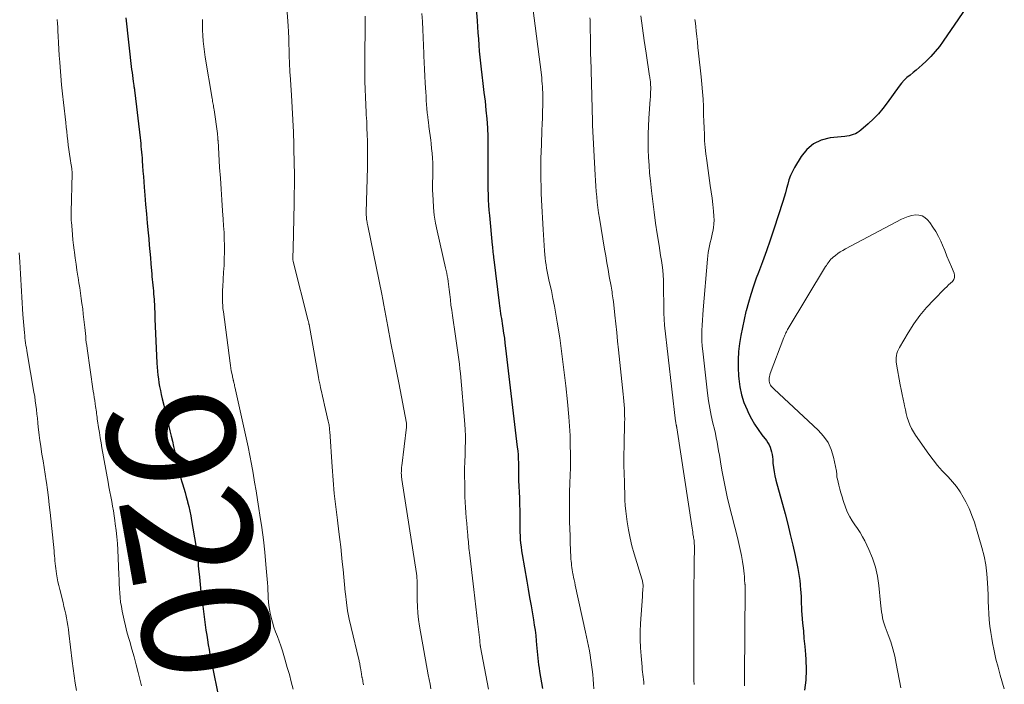
# Model space of a CAD drawing. Units: feet. Extents: x 1980000 to 1985034, y 575000 to 580000.
# Drawn here: x 1981404 to 1981559, y 576389 to 576494 of the extents above; entities that cross this region are included whole.
import ezdxf
from ezdxf.enums import TextEntityAlignment as Align

# ---------------------------------------------------------------- set-up
doc = ezdxf.new("R2010")
doc.units = ezdxf.units.FT
doc.header["$LTSCALE"] = 100
doc.header["$MEASUREMENT"] = 0
for name, color, linetype, lineweight in [('CONTOUR INDEX', 32, 'Continuous', 25), ('CONTOUR INDEX LABEL', 7, 'Continuous', 15), ('CONTOUR INTERMEDIATE', 40, 'Continuous', 15)]:
    doc.layers.add(name, color=color, linetype=linetype, lineweight=lineweight)
doc.styles.add('slant', font='romans.shx', dxfattribs={"oblique": 14.999978})

msp = doc.modelspace()

# ---------------------------------------------------------------- linework, layer by layer
at = {"layer": 'CONTOUR INDEX', "flags": 128}
for points, elevation in [([(1981554.29, 576497.45), (1981549.48, 576490.4), (1981548.86, 576489.56), (1981548.21, 576488.74), (1981547.51, 576487.97), (1981546.77, 576487.23), (1981546.15, 576486.65), (1981545.69, 576486.23), (1981545.22, 576485.83), (1981544.74, 576485.44), (1981544.25, 576485.06), (1981543.77, 576484.66), (1981543.32, 576484.24), (1981542.92, 576483.79), (1981542.53, 576483.3), (1981540.66, 576480.67), (1981539.99, 576479.79), (1981539.27, 576478.94), (1981538.5, 576478.15), (1981537.68, 576477.4), (1981536.52, 576476.4), (1981536.25, 576476.18), (1981535.96, 576475.99), (1981535.65, 576475.84), (1981535.33, 576475.7), (1981535, 576475.59), (1981534.67, 576475.5), (1981534.33, 576475.44), (1981533.98, 576475.39), (1981531.67, 576475.17), (1981530.29, 576474.82), (1981529.05, 576474.26), (1981528.01, 576473.37), (1981527.12, 576472.27), (1981526.07, 576470.51), (1981525.74, 576469.88), (1981525.45, 576469.25), (1981525.21, 576468.59), (1981525.02, 576467.91), (1981524.84, 576467.22), (1981524.65, 576466.54), (1981524.45, 576465.86), (1981524.24, 576465.18), (1981522.82, 576460.84), (1981522.25, 576459.12), (1981521.65, 576457.41), (1981521.04, 576455.7), (1981520.41, 576454), (1981520.07, 576453.11), (1981519.62, 576451.85), (1981519.2, 576450.58), (1981518.82, 576449.3), (1981518.47, 576448), (1981518.45, 576447.9), (1981518.15, 576446.65), (1981517.88, 576445.39), (1981517.65, 576444.13), (1981517.44, 576442.87), (1981517.29, 576441.6), (1981517.2, 576440.32), (1981517.2, 576439.05), (1981517.26, 576437.77), (1981517.3, 576437.3), (1981517.48, 576436.04), (1981517.74, 576434.8), (1981518.13, 576433.6), (1981518.62, 576432.42), (1981518.87, 576431.9), (1981519.32, 576431.02), (1981519.81, 576430.16), (1981520.36, 576429.33), (1981520.94, 576428.53), (1981521.66, 576427.59), (1981521.89, 576427.26), (1981522.08, 576426.93), (1981522.24, 576426.57), (1981522.37, 576426.19), (1981522.47, 576425.81), (1981522.56, 576425.42), (1981522.61, 576425.03), (1981522.65, 576424.64), (1981522.69, 576424.07), (1981522.76, 576423.39), (1981522.86, 576422.71), (1981522.99, 576422.05), (1981523.15, 576421.38), (1981524.59, 576416.08), (1981525.01, 576414.45), (1981525.42, 576412.82), (1981525.8, 576411.18), (1981526.16, 576409.54), (1981526.58, 576407.51), (1981526.7, 576406.87), (1981526.81, 576406.23), (1981526.9, 576405.59), (1981526.97, 576404.95), (1981526.99, 576404.79), (1981527.04, 576404.23), (1981527.08, 576403.66), (1981527.11, 576403.1), (1981527.12, 576402.53), (1981527.14, 576401.97), (1981527.16, 576401.4), (1981527.2, 576400.83), (1981527.24, 576400.27), (1981527.36, 576398.93), (1981527.47, 576397.7), (1981527.57, 576396.47), (1981527.68, 576395.23), (1981527.79, 576394), (1981527.85, 576393.2), (1981527.91, 576391.58), (1981527.87, 576389.96), (1981527.67, 576388.35)], 880), ([(1981475.95, 576496.18), (1981476.15, 576493.59), (1981476.22, 576492.63), (1981476.29, 576491.68), (1981476.36, 576490.73), (1981476.42, 576489.77), (1981476.49, 576488.82), (1981476.57, 576487.87), (1981476.68, 576486.92), (1981476.79, 576485.97), (1981476.91, 576485.1), (1981477.08, 576483.71), (1981477.25, 576482.33), (1981477.41, 576480.94), (1981477.56, 576479.55), (1981477.69, 576478.16), (1981477.78, 576476.76), (1981477.83, 576475.37), (1981477.85, 576473.97), (1981477.84, 576469.54), (1981477.84, 576468.72), (1981477.85, 576467.9), (1981477.86, 576467.08), (1981477.88, 576466.27), (1981477.92, 576465.45), (1981477.96, 576464.63), (1981478.03, 576463.82), (1981478.1, 576463), (1981478.56, 576458.32), (1981478.58, 576458.05), (1981478.61, 576457.77), (1981478.64, 576457.5), (1981478.66, 576457.23), (1981478.7, 576456.9), (1981478.71, 576456.79), (1981478.72, 576456.68), (1981478.73, 576456.58), (1981478.74, 576456.47), (1981478.75, 576456.36), (1981478.77, 576456.26), (1981478.78, 576456.15), (1981478.79, 576456.04), (1981479.63, 576449.19), (1981479.68, 576448.79), (1981479.73, 576448.39), (1981479.79, 576448), (1981479.85, 576447.6), (1981479.92, 576447.2), (1981479.98, 576446.81), (1981480.04, 576446.41), (1981480.11, 576446.01), (1981480.22, 576445.25), (1981480.34, 576444.47), (1981480.45, 576443.69), (1981480.55, 576442.91), (1981480.65, 576442.13), (1981482.49, 576426.59), (1981482.55, 576425.98), (1981482.6, 576425.36), (1981482.64, 576424.74), (1981482.66, 576424.12), (1981482.67, 576423.41), (1981482.67, 576423.15), (1981482.68, 576422.89), (1981482.68, 576422.62), (1981482.67, 576422.36), (1981482.67, 576422.1), (1981482.67, 576421.84), (1981482.68, 576421.58), (1981482.69, 576421.32), (1981482.81, 576418.58), (1981482.83, 576418.15), (1981482.84, 576417.72), (1981482.85, 576417.29), (1981482.87, 576416.85), (1981482.87, 576416.42), (1981482.88, 576415.99), (1981482.88, 576415.56), (1981482.88, 576415.13), (1981482.88, 576414.4), (1981482.88, 576413.81), (1981482.9, 576413.22), (1981482.92, 576412.63), (1981482.95, 576412.05), (1981483, 576411.46), (1981483.07, 576410.88), (1981483.15, 576410.3), (1981483.24, 576409.72), (1981483.97, 576405.52), (1981484.2, 576404.23), (1981484.42, 576402.94), (1981484.65, 576401.65), (1981484.87, 576400.37), (1981485.03, 576399.44), (1981485.16, 576398.61), (1981485.28, 576397.78), (1981485.38, 576396.95), (1981485.46, 576396.11), (1981485.51, 576395.49), (1981485.56, 576394.97), (1981485.61, 576394.44), (1981485.66, 576393.92), (1981485.71, 576393.39), (1981485.77, 576392.86), (1981485.83, 576392.34), (1981485.91, 576391.82), (1981486, 576391.3), (1981486.47, 576388.64)], 900), ([(1981420.91, 576494.07), (1981421.84, 576485.95), (1981421.9, 576485.48), (1981421.96, 576485.01), (1981422.02, 576484.53), (1981422.09, 576484.06), (1981422.18, 576483.41), (1981422.2, 576483.26), (1981422.23, 576483.12), (1981422.25, 576482.98), (1981422.27, 576482.83), (1981422.29, 576482.69), (1981422.31, 576482.54), (1981422.32, 576482.4), (1981422.34, 576482.25), (1981423.16, 576475.2), (1981423.21, 576474.75), (1981423.26, 576474.29), (1981423.31, 576473.84), (1981423.36, 576473.38), (1981423.4, 576472.93), (1981423.44, 576472.48), (1981423.48, 576472.02), (1981423.51, 576471.57), (1981423.57, 576470.8), (1981423.62, 576469.96), (1981423.68, 576469.13), (1981423.74, 576468.29), (1981423.81, 576467.45), (1981423.91, 576466.18), (1981424.02, 576464.7), (1981424.15, 576463.23), (1981424.28, 576461.75), (1981424.42, 576460.28), (1981424.52, 576459.31), (1981424.61, 576458.32), (1981424.7, 576457.33), (1981424.79, 576456.35), (1981424.87, 576455.36), (1981424.95, 576454.28), (1981424.99, 576453.83), (1981425.03, 576453.38), (1981425.07, 576452.93), (1981425.12, 576452.48), (1981425.17, 576452.03), (1981425.21, 576451.58), (1981425.25, 576451.13), (1981425.29, 576450.68), (1981425.36, 576449.78), (1981425.39, 576449.4), (1981425.41, 576449.02), (1981425.43, 576448.64), (1981425.44, 576448.26), (1981425.46, 576447.88), (1981425.47, 576447.5), (1981425.48, 576447.12), (1981425.5, 576446.74), (1981425.82, 576439.75), (1981425.85, 576439.14), (1981425.9, 576438.52), (1981425.97, 576437.91), (1981426.04, 576437.3), (1981426.14, 576436.68), (1981426.24, 576436.08), (1981426.36, 576435.47), (1981426.49, 576434.87), (1981426.66, 576434.14), (1981426.89, 576433.17), (1981427.12, 576432.2), (1981427.35, 576431.23), (1981427.59, 576430.27), (1981427.87, 576429.13), (1981428.06, 576428.32), (1981428.25, 576427.5), (1981428.43, 576426.68), (1981428.61, 576425.86), (1981428.73, 576425.27), (1981428.84, 576424.74), (1981428.95, 576424.22), (1981429.07, 576423.69), (1981429.19, 576423.17), (1981429.32, 576422.65), (1981429.46, 576422.13), (1981429.6, 576421.62), (1981429.75, 576421.1), (1981429.84, 576420.78), (1981430.04, 576420.11), (1981430.23, 576419.43), (1981430.42, 576418.76), (1981430.6, 576418.08), (1981430.63, 576417.97), (1981430.81, 576417.24), (1981430.98, 576416.5), (1981431.13, 576415.76), (1981431.27, 576415.02), (1981431.95, 576411.13), (1981432.02, 576410.68), (1981432.09, 576410.22), (1981432.14, 576409.76), (1981432.19, 576409.3), (1981432.23, 576408.84), (1981432.28, 576408.38), (1981432.32, 576407.91), (1981432.37, 576407.45), (1981432.5, 576406.11), (1981432.62, 576404.98), (1981432.74, 576403.85), (1981432.88, 576402.72), (1981433.03, 576401.59), (1981433.53, 576397.81), (1981433.64, 576397.04), (1981433.75, 576396.28), (1981433.88, 576395.52), (1981434.01, 576394.76), (1981434.16, 576394), (1981434.3, 576393.24), (1981434.45, 576392.48), (1981434.6, 576391.72), (1981435.4, 576387.84)], 920)]:
    msp.add_lwpolyline(points, dxfattribs=dict(at, elevation=elevation))
at = {"layer": 'CONTOUR INTERMEDIATE', "flags": 128}
for points, elevation in [([(1981446.08, 576497.82), (1981446.43, 576492.79), (1981446.49, 576491.83), (1981446.54, 576490.87), (1981446.58, 576489.91), (1981446.61, 576488.95), (1981446.63, 576487.67), (1981446.64, 576487.35), (1981446.65, 576487.03), (1981446.66, 576486.71), (1981446.68, 576486.39), (1981446.69, 576486.07), (1981446.71, 576485.75), (1981446.73, 576485.43), (1981446.75, 576485.1), (1981446.97, 576481.89), (1981447.09, 576479.95), (1981447.19, 576478.02), (1981447.27, 576476.09), (1981447.33, 576474.16), (1981447.42, 576470.64), (1981447.44, 576470.07), (1981447.44, 576469.5), (1981447.45, 576468.93), (1981447.44, 576468.36), (1981447.44, 576468.02), (1981447.43, 576467.62), (1981447.43, 576467.23), (1981447.42, 576466.83), (1981447.41, 576466.44), (1981447.4, 576466.04), (1981447.39, 576465.65), (1981447.38, 576465.26), (1981447.38, 576464.86), (1981447.23, 576457.78), (1981447.22, 576457.51), (1981447.22, 576457.23), (1981447.21, 576456.96), (1981447.2, 576456.69), (1981447.2, 576456.29), (1981447.2, 576456.22), (1981447.2, 576456.15), (1981447.2, 576456.08), (1981447.21, 576456.01), (1981447.21, 576455.95), (1981447.22, 576455.88), (1981447.24, 576455.81), (1981447.25, 576455.75), (1981449.62, 576446.41), (1981449.63, 576446.34), (1981449.65, 576446.27), (1981449.67, 576446.2), (1981449.68, 576446.13), (1981449.7, 576446.06), (1981449.71, 576445.99), (1981449.72, 576445.92), (1981449.74, 576445.85), (1981451.21, 576437.59), (1981451.28, 576437.17), (1981451.37, 576436.75), (1981451.46, 576436.32), (1981451.55, 576435.9), (1981451.68, 576435.32), (1981451.85, 576434.61), (1981452.01, 576433.9), (1981452.18, 576433.19), (1981452.35, 576432.48), (1981452.77, 576430.66), (1981452.81, 576430.46), (1981452.85, 576430.26), (1981452.88, 576430.06), (1981452.91, 576429.86), (1981452.93, 576429.66), (1981452.95, 576429.46), (1981452.97, 576429.26), (1981452.98, 576429.05), (1981453.35, 576423.48), (1981453.51, 576421.38), (1981453.7, 576419.28), (1981453.93, 576417.18), (1981454.19, 576415.08), (1981454.44, 576413.26), (1981454.59, 576412.07), (1981454.73, 576410.89), (1981454.86, 576409.71), (1981454.97, 576408.52), (1981455.08, 576407.33), (1981455.19, 576406.15), (1981455.31, 576404.96), (1981455.42, 576403.77), (1981455.45, 576403.49), (1981455.61, 576402.17), (1981455.81, 576400.85), (1981456.06, 576399.55), (1981456.35, 576398.25), (1981457.57, 576393.21), (1981457.61, 576393.04), (1981457.64, 576392.88), (1981457.68, 576392.71), (1981457.71, 576392.55), (1981457.74, 576392.38), (1981457.77, 576392.22), (1981457.8, 576392.05), (1981457.82, 576391.89), (1981457.97, 576390.93), (1981457.99, 576390.83), (1981458, 576390.74), (1981458.02, 576390.64), (1981458.04, 576390.54), (1981458.06, 576390.44), (1981458.08, 576390.35), (1981458.1, 576390.25), (1981458.12, 576390.15), (1981458.17, 576389.9), (1981458.22, 576389.68), (1981458.26, 576389.45), (1981458.31, 576389.23)], 912), ([(1981484.91, 576495.61), (1981486.27, 576485.1), (1981486.32, 576484.63), (1981486.37, 576484.17), (1981486.41, 576483.7), (1981486.45, 576483.24), (1981486.47, 576482.77), (1981486.49, 576482.3), (1981486.49, 576481.83), (1981486.49, 576481.37), (1981486.48, 576480.32), (1981486.46, 576479.34), (1981486.44, 576478.35), (1981486.4, 576477.36), (1981486.37, 576476.37), (1981486.27, 576474.12), (1981486.23, 576473.03), (1981486.2, 576471.94), (1981486.19, 576470.85), (1981486.19, 576469.76), (1981486.2, 576468.66), (1981486.22, 576467.57), (1981486.26, 576466.48), (1981486.31, 576465.39), (1981486.56, 576460.77), (1981486.61, 576459.93), (1981486.66, 576459.1), (1981486.72, 576458.26), (1981486.78, 576457.43), (1981486.83, 576456.83), (1981486.88, 576456.3), (1981486.94, 576455.76), (1981487.02, 576455.24), (1981487.1, 576454.71), (1981487.2, 576454.18), (1981487.3, 576453.66), (1981487.41, 576453.14), (1981487.52, 576452.61), (1981487.84, 576451.2), (1981488.1, 576449.96), (1981488.34, 576448.73), (1981488.56, 576447.48), (1981488.77, 576446.24), (1981489.15, 576443.73), (1981489.5, 576441.23), (1981489.83, 576438.72), (1981490.11, 576436.21), (1981490.36, 576433.69), (1981490.58, 576431.35), (1981490.69, 576429.87), (1981490.78, 576428.39), (1981490.82, 576426.91), (1981490.84, 576425.42), (1981490.84, 576423.69), (1981490.83, 576423.07), (1981490.82, 576422.45), (1981490.8, 576421.84), (1981490.77, 576421.22), (1981490.76, 576420.91), (1981490.74, 576420.45), (1981490.72, 576419.98), (1981490.71, 576419.52), (1981490.71, 576419.06), (1981490.7, 576418.6), (1981490.7, 576418.13), (1981490.7, 576417.67), (1981490.71, 576417.21), (1981490.71, 576415.94), (1981490.72, 576414.84), (1981490.74, 576413.75), (1981490.78, 576412.65), (1981490.82, 576411.55), (1981490.91, 576409.3), (1981490.93, 576408.96), (1981490.95, 576408.63), (1981490.99, 576408.3), (1981491.02, 576407.96), (1981491.07, 576407.63), (1981491.12, 576407.3), (1981491.18, 576406.97), (1981491.24, 576406.64), (1981491.27, 576406.49), (1981491.35, 576406.09), (1981491.43, 576405.69), (1981491.52, 576405.29), (1981491.61, 576404.89), (1981493.23, 576397.5), (1981493.39, 576396.77), (1981493.54, 576396.04), (1981493.68, 576395.31), (1981493.83, 576394.58), (1981493.95, 576393.85), (1981494.07, 576393.11), (1981494.17, 576392.38), (1981494.26, 576391.64), (1981494.26, 576391.61), (1981494.34, 576390.85), (1981494.41, 576390.09), (1981494.48, 576389.34), (1981494.54, 576388.58)], 896), ([(1981410.12, 576493.79), (1981410.17, 576493.18), (1981410.21, 576492.58), (1981410.24, 576491.97), (1981410.28, 576491.15), (1981410.34, 576490.14), (1981410.39, 576489.12), (1981410.46, 576488.11), (1981410.54, 576487.09), (1981410.59, 576486.32), (1981410.71, 576484.92), (1981410.83, 576483.52), (1981410.97, 576482.12), (1981411.12, 576480.73), (1981411.48, 576477.59), (1981411.56, 576476.88), (1981411.64, 576476.17), (1981411.71, 576475.46), (1981411.79, 576474.74), (1981411.79, 576474.71), (1981411.87, 576474.02), (1981411.96, 576473.33), (1981412.06, 576472.64), (1981412.17, 576471.95), (1981412.35, 576470.9), (1981412.37, 576470.74), (1981412.4, 576470.58), (1981412.42, 576470.41), (1981412.44, 576470.25), (1981412.45, 576470.09), (1981412.46, 576469.92), (1981412.46, 576469.76), (1981412.46, 576469.6), (1981412.32, 576463.51), (1981412.32, 576463.31), (1981412.32, 576463.11), (1981412.32, 576462.91), (1981412.32, 576462.71), (1981412.33, 576462.52), (1981412.34, 576462.32), (1981412.35, 576462.12), (1981412.36, 576461.92), (1981412.46, 576460.72), (1981412.52, 576459.93), (1981412.6, 576459.13), (1981412.69, 576458.34), (1981412.79, 576457.55), (1981412.83, 576457.22), (1981412.96, 576456.28), (1981413.09, 576455.34), (1981413.23, 576454.4), (1981413.37, 576453.47), (1981413.41, 576453.24), (1981413.54, 576452.42), (1981413.67, 576451.6), (1981413.79, 576450.78), (1981413.91, 576449.95), (1981414.03, 576449.13), (1981414.14, 576448.31), (1981414.24, 576447.49), (1981414.33, 576446.66), (1981414.42, 576445.82), (1981414.47, 576445.36), (1981414.52, 576444.89), (1981414.57, 576444.42), (1981414.61, 576443.95), (1981414.66, 576443.49), (1981414.71, 576443.02), (1981414.77, 576442.55), (1981414.83, 576442.09), (1981415.81, 576435.38), (1981415.89, 576434.88), (1981415.96, 576434.39), (1981416.03, 576433.89), (1981416.11, 576433.39), (1981416.17, 576432.96), (1981416.21, 576432.68), (1981416.25, 576432.4), (1981416.29, 576432.12), (1981416.33, 576431.84), (1981416.37, 576431.56), (1981416.4, 576431.28), (1981416.44, 576430.99), (1981416.49, 576430.71), (1981416.64, 576429.66), (1981416.77, 576428.86), (1981416.9, 576428.05), (1981417.03, 576427.25), (1981417.17, 576426.44), (1981418.14, 576421.06), (1981418.27, 576420.31), (1981418.41, 576419.56), (1981418.55, 576418.8), (1981418.7, 576418.05), (1981418.84, 576417.3), (1981418.97, 576416.55), (1981419.09, 576415.8), (1981419.2, 576415.04), (1981419.27, 576414.51), (1981419.4, 576413.49), (1981419.51, 576412.47), (1981419.59, 576411.44), (1981419.65, 576410.41), (1981419.83, 576406.48), (1981419.86, 576405.76), (1981419.9, 576405.05), (1981419.94, 576404.34), (1981419.98, 576403.63), (1981420.04, 576402.92), (1981420.11, 576402.21), (1981420.22, 576401.51), (1981420.35, 576400.81), (1981420.45, 576400.33), (1981420.65, 576399.4), (1981420.86, 576398.47), (1981421.1, 576397.55), (1981421.36, 576396.63), (1981421.53, 576396.04), (1981421.88, 576394.82), (1981422.22, 576393.6), (1981422.54, 576392.38), (1981422.86, 576391.16), (1981423.4, 576389.05)], 924), ([(1981433, 576493.8), (1981432.97, 576492.95), (1981432.98, 576492.1), (1981433.02, 576491.25), (1981433.09, 576490.39), (1981433.18, 576489.55), (1981433.29, 576488.7), (1981433.42, 576487.86), (1981434.51, 576481.36), (1981434.54, 576481.14), (1981434.58, 576480.92), (1981434.62, 576480.7), (1981434.66, 576480.48), (1981434.69, 576480.26), (1981434.73, 576480.04), (1981434.76, 576479.82), (1981434.79, 576479.6), (1981435.33, 576475.85), (1981435.34, 576475.75), (1981435.35, 576475.66), (1981435.36, 576475.56), (1981435.37, 576475.46), (1981435.38, 576475.44), (1981435.38, 576475.35), (1981435.39, 576475.27), (1981435.4, 576475.18), (1981435.4, 576475.09), (1981435.4, 576475.01), (1981435.41, 576474.92), (1981435.41, 576474.83), (1981435.42, 576474.75), (1981435.68, 576470.53), (1981435.79, 576468.83), (1981435.9, 576467.13), (1981436.02, 576465.43), (1981436.15, 576463.73), (1981436.25, 576462.42), (1981436.31, 576461.37), (1981436.37, 576460.33), (1981436.4, 576459.29), (1981436.43, 576458.24), (1981436.43, 576457.2), (1981436.41, 576456.15), (1981436.37, 576455.11), (1981436.31, 576454.06), (1981436.17, 576451.79), (1981436.14, 576451.3), (1981436.12, 576450.8), (1981436.12, 576450.31), (1981436.12, 576449.82), (1981436.13, 576449.32), (1981436.16, 576448.83), (1981436.2, 576448.34), (1981436.26, 576447.85), (1981437.32, 576439.77), (1981437.38, 576439.38), (1981437.44, 576438.99), (1981437.51, 576438.59), (1981437.59, 576438.2), (1981437.68, 576437.74), (1981437.72, 576437.58), (1981437.75, 576437.42), (1981437.79, 576437.27), (1981437.82, 576437.11), (1981437.84, 576437.04), (1981437.87, 576436.92), (1981437.9, 576436.8), (1981437.93, 576436.67), (1981437.96, 576436.55), (1981437.99, 576436.43), (1981438.01, 576436.3), (1981438.04, 576436.18), (1981438.07, 576436.06), (1981439.85, 576428.02), (1981440.15, 576426.64), (1981440.43, 576425.26), (1981440.69, 576423.87), (1981440.94, 576422.48), (1981441.18, 576421.09), (1981441.41, 576419.7), (1981441.64, 576418.31), (1981441.86, 576416.91), (1981442.02, 576415.86), (1981442.3, 576413.94), (1981442.55, 576412.01), (1981442.76, 576410.08), (1981442.94, 576408.15), (1981443.18, 576405.22), (1981443.23, 576404.63), (1981443.27, 576404.03), (1981443.29, 576403.44), (1981443.32, 576402.84), (1981443.35, 576402.25), (1981443.41, 576401.66), (1981443.51, 576401.08), (1981443.63, 576400.5), (1981443.8, 576399.81), (1981444, 576399.05), (1981444.22, 576398.29), (1981444.48, 576397.54), (1981444.75, 576396.8), (1981445.02, 576396.06), (1981445.29, 576395.32), (1981445.54, 576394.57), (1981445.77, 576393.82), (1981445.99, 576393.08), (1981446.32, 576391.95), (1981446.64, 576390.82), (1981446.95, 576389.68), (1981447.25, 576388.54)], 916), ([(1981458.58, 576494.29), (1981458.58, 576493.23), (1981458.54, 576490.7), (1981458.53, 576490.02), (1981458.52, 576489.34), (1981458.51, 576488.65), (1981458.5, 576487.97), (1981458.49, 576487.29), (1981458.49, 576486.6), (1981458.49, 576485.92), (1981458.5, 576485.24), (1981458.52, 576484.04), (1981458.55, 576482.82), (1981458.6, 576481.6), (1981458.65, 576480.39), (1981458.72, 576479.17), (1981458.74, 576478.79), (1981458.8, 576477.76), (1981458.85, 576476.73), (1981458.89, 576475.7), (1981458.92, 576474.67), (1981458.94, 576473.64), (1981458.94, 576472.61), (1981458.94, 576471.58), (1981458.92, 576470.55), (1981458.74, 576463.48), (1981458.74, 576463.32), (1981458.74, 576463.16), (1981458.74, 576462.99), (1981458.75, 576462.83), (1981458.76, 576462.67), (1981458.77, 576462.51), (1981458.79, 576462.35), (1981458.81, 576462.19), (1981458.82, 576462.13), (1981458.86, 576461.94), (1981458.89, 576461.75), (1981458.93, 576461.57), (1981458.96, 576461.38), (1981461.18, 576450.61), (1981461.36, 576449.76), (1981461.52, 576448.91), (1981461.68, 576448.06), (1981461.83, 576447.21), (1981461.98, 576446.36), (1981462.13, 576445.51), (1981462.28, 576444.66), (1981462.43, 576443.8), (1981462.59, 576442.93), (1981462.74, 576442.15), (1981462.89, 576441.37), (1981463.05, 576440.59), (1981463.21, 576439.82), (1981463.38, 576439.04), (1981463.54, 576438.26), (1981463.7, 576437.48), (1981463.85, 576436.7), (1981465.05, 576430.35), (1981465.06, 576430.27), (1981465.07, 576430.2), (1981465.07, 576430.12), (1981465.07, 576430.04), (1981465.07, 576429.96), (1981465.07, 576429.89), (1981465.06, 576429.81), (1981465.05, 576429.73), (1981464.31, 576423.63), (1981464.29, 576423.43), (1981464.27, 576423.22), (1981464.26, 576423.02), (1981464.25, 576422.82), (1981464.25, 576422.72), (1981464.24, 576422.56), (1981464.24, 576422.41), (1981464.25, 576422.25), (1981464.26, 576422.1), (1981464.28, 576421.94), (1981464.3, 576421.79), (1981464.32, 576421.63), (1981464.34, 576421.48), (1981466.63, 576406.71), (1981466.68, 576406.35), (1981466.71, 576406), (1981466.73, 576405.65), (1981466.74, 576405.29), (1981466.75, 576404.94), (1981466.75, 576404.58), (1981466.75, 576404.22), (1981466.75, 576403.87), (1981466.75, 576402.52), (1981466.78, 576401.5), (1981466.84, 576400.48), (1981466.96, 576399.46), (1981467.11, 576398.45), (1981468.49, 576390.8), (1981468.62, 576390.05), (1981468.76, 576389.31), (1981468.91, 576388.56)], 908), ([(1981467.48, 576494.75), (1981467.56, 576493.49), (1981467.56, 576493.44), (1981467.63, 576492.2), (1981467.7, 576490.95), (1981467.75, 576489.7), (1981467.8, 576488.46), (1981467.81, 576488.09), (1981467.85, 576487.03), (1981467.9, 576485.97), (1981467.95, 576484.9), (1981468.01, 576483.84), (1981468.06, 576483.02), (1981468.1, 576482.37), (1981468.14, 576481.72), (1981468.18, 576481.08), (1981468.22, 576480.43), (1981468.27, 576479.78), (1981468.33, 576479.13), (1981468.4, 576478.48), (1981468.48, 576477.84), (1981468.5, 576477.69), (1981468.59, 576476.97), (1981468.68, 576476.25), (1981468.77, 576475.54), (1981468.87, 576474.82), (1981468.94, 576474.28), (1981469.02, 576473.52), (1981469.1, 576472.77), (1981469.14, 576472.01), (1981469.18, 576471.26), (1981469.19, 576470.65), (1981469.2, 576470.2), (1981469.2, 576469.74), (1981469.19, 576469.29), (1981469.18, 576468.84), (1981469.16, 576468.38), (1981469.15, 576467.93), (1981469.16, 576467.48), (1981469.17, 576467.03), (1981469.23, 576465.46), (1981469.31, 576464.23), (1981469.43, 576463.01), (1981469.63, 576461.79), (1981469.87, 576460.58), (1981471.2, 576454.75), (1981471.3, 576454.33), (1981471.39, 576453.9), (1981471.47, 576453.48), (1981471.55, 576453.06), (1981471.62, 576452.63), (1981471.69, 576452.2), (1981471.74, 576451.78), (1981471.79, 576451.35), (1981471.87, 576450.56), (1981471.97, 576449.74), (1981472.06, 576448.91), (1981472.17, 576448.09), (1981472.29, 576447.27), (1981472.76, 576444), (1981472.87, 576443.27), (1981472.98, 576442.53), (1981473.08, 576441.8), (1981473.19, 576441.07), (1981473.29, 576440.33), (1981473.38, 576439.6), (1981473.46, 576438.86), (1981473.53, 576438.13), (1981474.21, 576430.2), (1981474.27, 576429.27), (1981474.32, 576428.35), (1981474.33, 576427.42), (1981474.31, 576426.49), (1981474.28, 576425.35), (1981474.27, 576425), (1981474.25, 576424.64), (1981474.23, 576424.28), (1981474.21, 576423.92), (1981474.19, 576423.56), (1981474.17, 576423.2), (1981474.17, 576422.85), (1981474.17, 576422.49), (1981474.21, 576420.4), (1981474.23, 576419.57), (1981474.26, 576418.75), (1981474.3, 576417.92), (1981474.35, 576417.1), (1981474.41, 576416.28), (1981474.47, 576415.45), (1981474.53, 576414.63), (1981474.6, 576413.81), (1981474.7, 576412.74), (1981474.73, 576412.4), (1981474.76, 576412.05), (1981474.79, 576411.71), (1981474.82, 576411.37), (1981474.86, 576411.02), (1981474.89, 576410.68), (1981474.93, 576410.34), (1981474.97, 576409.99), (1981475.64, 576404.19), (1981475.79, 576402.83), (1981475.95, 576401.47), (1981476.11, 576400.11), (1981476.28, 576398.75), (1981476.58, 576396.24), (1981476.59, 576396.14), (1981476.6, 576396.03), (1981476.61, 576395.92), (1981476.62, 576395.82), (1981476.63, 576395.6), (1981476.64, 576395.5), (1981476.66, 576395.39), (1981476.67, 576395.33), (1981476.68, 576395.27), (1981476.69, 576395.21), (1981476.7, 576395.15), (1981477.97, 576388.53)], 904), ([(1981493.91, 576494.04), (1981493.93, 576493.73), (1981493.94, 576493.42), (1981493.95, 576493.11), (1981493.97, 576491.81), (1981493.98, 576491.25), (1981493.98, 576490.69), (1981493.99, 576490.14), (1981494, 576489.58), (1981494, 576489.14), (1981494, 576488.8), (1981494.01, 576488.46), (1981494.02, 576488.12), (1981494.03, 576487.78), (1981494.3, 576477.78), (1981494.3, 576477.7), (1981494.3, 576477.63), (1981494.31, 576477.55), (1981494.31, 576477.48), (1981494.31, 576477.4), (1981494.31, 576477.33), (1981494.32, 576477.25), (1981494.32, 576477.18), (1981494.72, 576469.3), (1981494.77, 576468.46), (1981494.83, 576467.61), (1981494.9, 576466.77), (1981494.97, 576465.92), (1981495.07, 576465.08), (1981495.17, 576464.24), (1981495.28, 576463.4), (1981495.41, 576462.56), (1981496.22, 576457.69), (1981496.39, 576456.62), (1981496.58, 576455.55), (1981496.76, 576454.48), (1981496.95, 576453.41), (1981497.23, 576451.88), (1981497.28, 576451.58), (1981497.33, 576451.27), (1981497.38, 576450.97), (1981497.43, 576450.67), (1981497.48, 576450.36), (1981497.52, 576450.06), (1981497.56, 576449.75), (1981497.59, 576449.45), (1981497.82, 576447.33), (1981497.97, 576445.97), (1981498.12, 576444.61), (1981498.27, 576443.25), (1981498.41, 576441.88), (1981499.15, 576434.92), (1981499.21, 576434.36), (1981499.26, 576433.8), (1981499.3, 576433.24), (1981499.33, 576432.67), (1981499.36, 576432.11), (1981499.37, 576431.55), (1981499.38, 576430.98), (1981499.37, 576430.42), (1981499.28, 576426.94), (1981499.27, 576426.34), (1981499.26, 576425.74), (1981499.25, 576425.14), (1981499.25, 576424.54), (1981499.26, 576423.95), (1981499.26, 576423.35), (1981499.28, 576422.75), (1981499.3, 576422.15), (1981499.3, 576422.07), (1981499.33, 576421.44), (1981499.35, 576420.8), (1981499.36, 576420.16), (1981499.38, 576419.52), (1981499.38, 576419.09), (1981499.41, 576418.24), (1981499.46, 576417.38), (1981499.54, 576416.53), (1981499.64, 576415.68), (1981499.76, 576414.82), (1981499.96, 576413.55), (1981500.21, 576412.29), (1981500.51, 576411.04), (1981500.86, 576409.81), (1981502.08, 576405.88), (1981502.13, 576405.72), (1981502.17, 576405.57), (1981502.2, 576405.41), (1981502.23, 576405.25), (1981502.25, 576405.08), (1981502.26, 576404.92), (1981502.26, 576404.76), (1981502.26, 576404.59), (1981502.24, 576404.31), (1981502.22, 576404.01), (1981502.2, 576403.7), (1981502.18, 576403.4), (1981502.16, 576403.09), (1981501.88, 576398.86), (1981501.83, 576397.59), (1981501.81, 576396.32), (1981501.86, 576395.05), (1981501.95, 576393.78), (1981502.11, 576392.02), (1981502.14, 576391.63), (1981502.18, 576391.23), (1981502.23, 576390.84), (1981502.27, 576390.45), (1981502.32, 576390.06), (1981502.36, 576389.66), (1981502.4, 576389.27)], 892), ([(1981501.91, 576494.35), (1981502.17, 576492.4), (1981502.45, 576490.46), (1981502.74, 576488.52), (1981503.3, 576484.86), (1981503.32, 576484.75), (1981503.33, 576484.64), (1981503.35, 576484.53), (1981503.37, 576484.42), (1981503.38, 576484.32), (1981503.39, 576484.21), (1981503.41, 576484.1), (1981503.42, 576483.99), (1981503.44, 576483.7), (1981503.46, 576483.44), (1981503.47, 576483.19), (1981503.47, 576482.94), (1981503.47, 576482.68), (1981503.46, 576482.54), (1981503.45, 576482.22), (1981503.43, 576481.89), (1981503.41, 576481.57), (1981503.39, 576481.25), (1981503.18, 576478.25), (1981503.11, 576477.02), (1981503.07, 576475.79), (1981503.06, 576474.56), (1981503.08, 576473.33), (1981503.13, 576472.1), (1981503.2, 576470.87), (1981503.3, 576469.65), (1981503.42, 576468.42), (1981503.59, 576466.87), (1981503.79, 576465.17), (1981504, 576463.48), (1981504.24, 576461.78), (1981504.5, 576460.09), (1981504.8, 576458.25), (1981504.92, 576457.48), (1981505.03, 576456.71), (1981505.15, 576455.93), (1981505.26, 576455.16), (1981505.35, 576454.38), (1981505.43, 576453.61), (1981505.47, 576452.83), (1981505.49, 576452.05), (1981505.54, 576448.25), (1981505.54, 576447.94), (1981505.54, 576447.62), (1981505.55, 576447.31), (1981505.56, 576446.99), (1981505.57, 576446.68), (1981505.59, 576446.36), (1981505.61, 576446.05), (1981505.65, 576445.74), (1981507.39, 576430.63), (1981507.41, 576430.52), (1981507.42, 576430.42), (1981507.44, 576430.31), (1981507.46, 576430.2), (1981507.47, 576430.12), (1981507.49, 576430.05), (1981507.5, 576429.99), (1981507.51, 576429.92), (1981507.52, 576429.86), (1981507.54, 576429.79), (1981507.55, 576429.73), (1981507.56, 576429.67), (1981507.57, 576429.6), (1981509.98, 576413.82), (1981510.02, 576413.54), (1981510.07, 576413.25), (1981510.11, 576412.97), (1981510.16, 576412.69), (1981510.19, 576412.52), (1981510.22, 576412.33), (1981510.25, 576412.13), (1981510.28, 576411.93), (1981510.3, 576411.73), (1981510.31, 576411.53), (1981510.32, 576411.34), (1981510.33, 576411.14), (1981510.33, 576410.94), (1981510.3, 576408.18), (1981510.28, 576406.61), (1981510.27, 576405.03), (1981510.27, 576403.46), (1981510.26, 576401.88), (1981510.26, 576390.56), (1981510.26, 576390.41), (1981510.26, 576390.27), (1981510.26, 576390.13), (1981510.26, 576389.98), (1981510.26, 576389.87), (1981510.26, 576389.78), (1981510.26, 576389.7), (1981510.27, 576389.61), (1981510.28, 576389.52), (1981510.29, 576389.37), (1981510.3, 576389.26)], 888), ([(1981510.43, 576493.77), (1981510.49, 576493.19), (1981510.55, 576492.61), (1981510.61, 576492.02), (1981510.71, 576491.14), (1981510.8, 576490.26), (1981510.9, 576489.39), (1981511, 576488.51), (1981511.42, 576484.77), (1981511.53, 576483.61), (1981511.63, 576482.44), (1981511.7, 576481.28), (1981511.75, 576480.11), (1981511.75, 576479.83), (1981511.79, 576478.81), (1981511.82, 576477.78), (1981511.86, 576476.75), (1981511.9, 576475.72), (1981511.95, 576474.7), (1981512.03, 576473.67), (1981512.14, 576472.65), (1981512.27, 576471.63), (1981512.84, 576467.71), (1981512.98, 576466.71), (1981513.11, 576465.7), (1981513.22, 576464.69), (1981513.32, 576463.67), (1981513.4, 576462.87), (1981513.42, 576462.26), (1981513.41, 576461.66), (1981513.34, 576461.05), (1981513.23, 576460.46), (1981513.19, 576460.3), (1981513.07, 576459.78), (1981512.95, 576459.27), (1981512.83, 576458.75), (1981512.71, 576458.23), (1981512.6, 576457.71), (1981512.51, 576457.19), (1981512.44, 576456.66), (1981512.38, 576456.13), (1981511.71, 576448.16), (1981511.65, 576447.35), (1981511.59, 576446.53), (1981511.55, 576445.72), (1981511.51, 576444.9), (1981511.5, 576444.09), (1981511.52, 576443.27), (1981511.57, 576442.46), (1981511.65, 576441.65), (1981512.42, 576435.04), (1981512.58, 576433.86), (1981512.77, 576432.69), (1981512.99, 576431.52), (1981513.25, 576430.36), (1981513.48, 576429.41), (1981513.63, 576428.73), (1981513.78, 576428.05), (1981513.91, 576427.36), (1981514.03, 576426.67), (1981514.15, 576425.99), (1981514.27, 576425.3), (1981514.38, 576424.61), (1981514.5, 576423.92), (1981514.72, 576422.67), (1981514.96, 576421.36), (1981515.22, 576420.06), (1981515.51, 576418.76), (1981515.82, 576417.47), (1981517.13, 576412.35), (1981517.35, 576411.42), (1981517.56, 576410.48), (1981517.73, 576409.53), (1981517.89, 576408.59), (1981518.04, 576407.59), (1981518.1, 576407.14), (1981518.15, 576406.68), (1981518.2, 576406.23), (1981518.24, 576405.77), (1981518.29, 576405.06), (1981518.3, 576404.96), (1981518.31, 576404.85), (1981518.31, 576404.75), (1981518.32, 576404.65), (1981518.32, 576404.54), (1981518.32, 576404.44), (1981518.32, 576404.33), (1981518.32, 576404.23), (1981518.23, 576390.54), (1981518.23, 576390.04), (1981518.22, 576389.53), (1981518.21, 576389.03)], 884), ([(1981559.07, 576388.56), (1981558.44, 576390.72), (1981558.09, 576391.99), (1981557.76, 576393.26), (1981557.48, 576394.55), (1981557.22, 576395.84), (1981557.1, 576396.48), (1981556.94, 576397.46), (1981556.8, 576398.43), (1981556.71, 576399.42), (1981556.64, 576400.4), (1981556.59, 576401.39), (1981556.54, 576402.38), (1981556.51, 576403.37), (1981556.47, 576404.36), (1981556.44, 576405.23), (1981556.34, 576406.64), (1981556.17, 576408.05), (1981555.9, 576409.44), (1981555.55, 576410.81), (1981554.72, 576413.67), (1981554.55, 576414.22), (1981554.38, 576414.77), (1981554.18, 576415.31), (1981553.98, 576415.85), (1981553.77, 576416.39), (1981553.54, 576416.92), (1981553.29, 576417.44), (1981553.02, 576417.95), (1981552.62, 576418.7), (1981552.11, 576419.55), (1981551.55, 576420.37), (1981550.93, 576421.14), (1981550.25, 576421.88), (1981550.08, 576422.05), (1981549.31, 576422.86), (1981548.57, 576423.7), (1981547.87, 576424.58), (1981547.2, 576425.48), (1981545.11, 576428.46), (1981544.78, 576428.98), (1981544.48, 576429.52), (1981544.23, 576430.08), (1981544.01, 576430.66), (1981543.82, 576431.25), (1981543.66, 576431.85), (1981543.51, 576432.45), (1981543.37, 576433.06), (1981543.31, 576433.36), (1981543.16, 576434.11), (1981543.01, 576434.87), (1981542.86, 576435.63), (1981542.72, 576436.39), (1981542.12, 576439.62), (1981542.07, 576439.96), (1981542.05, 576440.29), (1981542.07, 576440.63), (1981542.11, 576440.96), (1981542.19, 576441.29), (1981542.29, 576441.61), (1981542.42, 576441.92), (1981542.57, 576442.22), (1981543.95, 576444.55), (1981544.84, 576445.93), (1981545.8, 576447.27), (1981546.85, 576448.53), (1981547.97, 576449.74), (1981549.74, 576451.5), (1981550.02, 576451.79), (1981550.31, 576452.07), (1981550.6, 576452.35), (1981550.9, 576452.63), (1981551.11, 576452.93), (1981551.24, 576453.24), (1981551.25, 576453.58), (1981551.18, 576453.93), (1981550.77, 576454.9), (1981550.42, 576455.76), (1981550.06, 576456.61), (1981549.7, 576457.47), (1981549.34, 576458.33), (1981549.09, 576458.93), (1981548.72, 576459.7), (1981548.32, 576460.45), (1981547.85, 576461.17), (1981547.34, 576461.86), (1981546.99, 576462.29), (1981546.58, 576462.65), (1981546.14, 576462.92), (1981545.63, 576463.04), (1981545.09, 576463.07), (1981544.51, 576462.97), (1981543.95, 576462.83), (1981543.41, 576462.63), (1981542.88, 576462.39), (1981534.08, 576457.73), (1981533.67, 576457.5), (1981533.28, 576457.26), (1981532.89, 576456.99), (1981532.52, 576456.71), (1981532.16, 576456.42), (1981531.98, 576456.26), (1981531.81, 576456.1), (1981531.66, 576455.92), (1981531.51, 576455.73), (1981531.37, 576455.54), (1981531.24, 576455.34), (1981531.11, 576455.14), (1981530.98, 576454.94), (1981525.09, 576445.22), (1981524.99, 576445.06), (1981524.9, 576444.89), (1981524.81, 576444.72), (1981524.72, 576444.54), (1981524.64, 576444.36), (1981524.56, 576444.19), (1981524.49, 576444.01), (1981524.42, 576443.83), (1981522.27, 576438.13), (1981522.2, 576437.9), (1981522.14, 576437.66), (1981522.11, 576437.43), (1981522.09, 576437.19), (1981522.09, 576437.14), (1981522.11, 576436.92), (1981522.14, 576436.72), (1981522.22, 576436.52), (1981522.31, 576436.33), (1981522.43, 576436.15), (1981522.56, 576435.98), (1981522.71, 576435.82), (1981522.86, 576435.67), (1981529.81, 576429.23), (1981530.65, 576428.31), (1981531.35, 576427.3), (1981531.85, 576426.19), (1981532.22, 576425), (1981532.68, 576422.82), (1981532.71, 576422.65), (1981532.73, 576422.49), (1981532.74, 576422.33), (1981532.75, 576422.17), (1981532.75, 576422), (1981532.76, 576421.84), (1981532.79, 576421.68), (1981532.82, 576421.52), (1981533.04, 576420.6), (1981533.2, 576419.99), (1981533.37, 576419.38), (1981533.56, 576418.77), (1981533.75, 576418.17), (1981534.17, 576416.98), (1981534.44, 576416.29), (1981534.76, 576415.62), (1981535.14, 576414.98), (1981535.56, 576414.37), (1981535.99, 576413.76), (1981536.4, 576413.14), (1981536.77, 576412.49), (1981537.12, 576411.84), (1981537.78, 576410.49), (1981538.36, 576409.12), (1981538.83, 576407.73), (1981539.15, 576406.29), (1981539.36, 576404.82), (1981539.59, 576402.11), (1981539.64, 576401.63), (1981539.69, 576401.15), (1981539.76, 576400.67), (1981539.84, 576400.2), (1981539.93, 576399.73), (1981540.04, 576399.26), (1981540.18, 576398.81), (1981540.34, 576398.35), (1981540.83, 576397.06), (1981541.21, 576395.96), (1981541.56, 576394.85), (1981541.84, 576393.72), (1981542.09, 576392.58), (1981542.81, 576388.72)], 876), ([(1981404.15, 576457.13), (1981404.24, 576455.72), (1981404.3, 576454.73), (1981404.36, 576453.81), (1981404.41, 576452.9), (1981404.46, 576451.99), (1981404.51, 576451.07), (1981404.56, 576450.16), (1981404.62, 576449.24), (1981404.68, 576448.33), (1981404.75, 576447.42), (1981404.98, 576444.53), (1981405.02, 576444.13), (1981405.06, 576443.74), (1981405.11, 576443.34), (1981405.16, 576442.95), (1981405.22, 576442.55), (1981405.28, 576442.16), (1981405.34, 576441.77), (1981405.41, 576441.38), (1981406.48, 576435.21), (1981406.59, 576434.52), (1981406.69, 576433.84), (1981406.78, 576433.16), (1981406.86, 576432.47), (1981406.94, 576431.78), (1981407.01, 576431.1), (1981407.09, 576430.41), (1981407.16, 576429.72), (1981407.2, 576429.34), (1981407.31, 576428.46), (1981407.42, 576427.59), (1981407.54, 576426.72), (1981407.68, 576425.84), (1981407.74, 576425.48), (1981407.91, 576424.43), (1981408.08, 576423.38), (1981408.24, 576422.33), (1981408.4, 576421.28), (1981408.43, 576421.03), (1981408.6, 576419.86), (1981408.75, 576418.68), (1981408.89, 576417.5), (1981409.02, 576416.32), (1981409.63, 576410.28), (1981409.67, 576409.88), (1981409.71, 576409.48), (1981409.74, 576409.08), (1981409.78, 576408.68), (1981409.82, 576408.28), (1981409.86, 576407.88), (1981409.91, 576407.48), (1981409.97, 576407.08), (1981410.03, 576406.65), (1981410.13, 576406.03), (1981410.25, 576405.42), (1981410.38, 576404.82), (1981410.52, 576404.21), (1981411.05, 576402.13), (1981411.19, 576401.54), (1981411.33, 576400.94), (1981411.47, 576400.34), (1981411.59, 576399.74), (1981411.71, 576399.13), (1981411.81, 576398.53), (1981411.9, 576397.92), (1981411.98, 576397.31), (1981412.48, 576392.95), (1981412.63, 576391.79), (1981412.78, 576390.63), (1981412.96, 576389.48), (1981413.15, 576388.33)], 928)]:
    msp.add_lwpolyline(points, dxfattribs=dict(at, elevation=elevation))

# ---------------------------------------------------------------- texts
at = {"layer": 'CONTOUR INDEX LABEL', "style": 'slant', "oblique": 15}
msp.add_text('920', height=20, rotation=280.1291, dxfattribs=at).set_placement((1981430.83, 576412.76, 920), align=Align.MIDDLE_CENTER)

doc.saveas('drawing.dxf')
